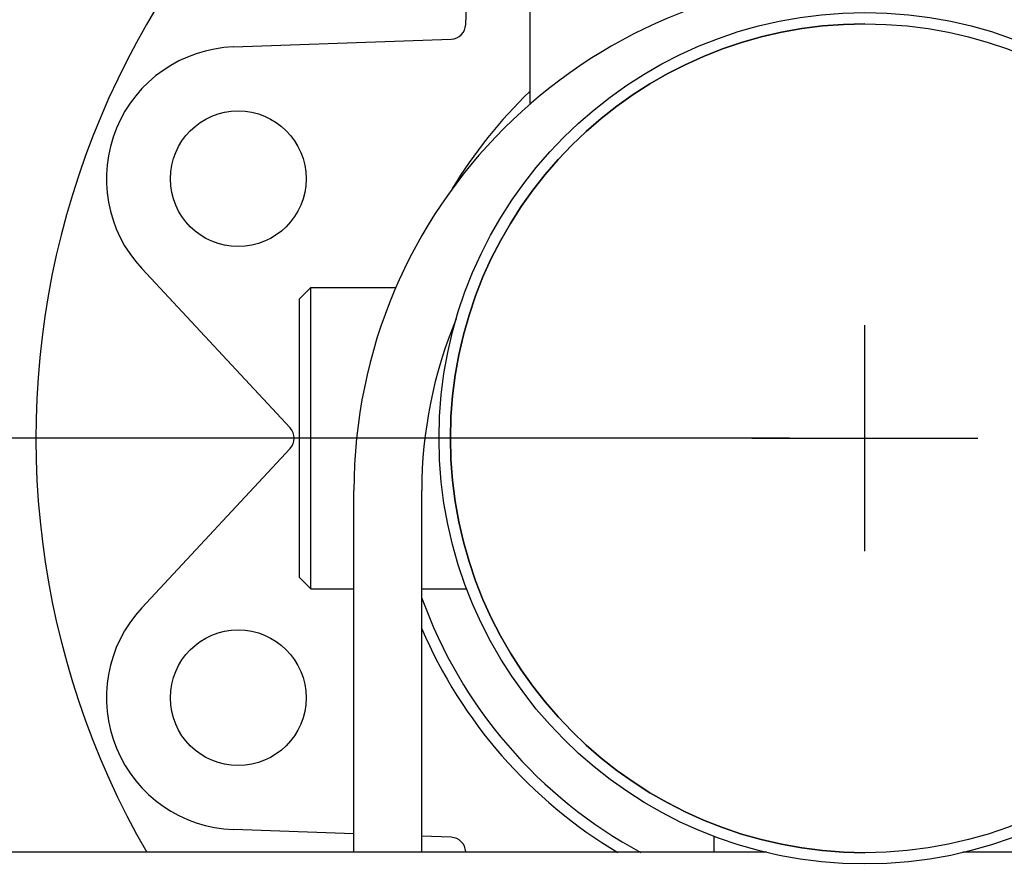
# Model space of a CAD drawing. Units: millimetres. Extents: x 7464 to 10885, y 1450 to 6183.
# Drawn here: x 9764 to 9895, y 4565 to 4677 of the extents above; entities that cross this region are included whole.
import ezdxf

# ---------------------------------------------------------------- set-up
doc = ezdxf.new("R2010")
doc.units = ezdxf.units.MM
doc.layers.add('COTAS', color=7, linetype='Continuous')
doc.styles.add('ARIAL', font='arial.ttf')
doc.dimstyles.new('Diseño_PlanosFabricacion', dxfattribs={"dimtxt": 40, "dimasz": 45, "dimexe": 10, "dimexo": 10, "dimgap": 10, "dimtad": 1, "dimtih": 1, "dimtoh": 1, "dimdec": 0, "dimzin": 1, "dimdsep": 46, "dimtxsty": 'ARIAL', "dimcen": 15, "dimadec": 0, "dimazin": 0, "dimtp": 0.05, "dimtm": 0.05, "dimtfac": 1, "dimtdec": 0, "dimtofl": 0, "dimtmove": 0, "dimatfit": 3, "dimfxl": 0, "dimtolj": 1, "dimarcsym": 0})

# ---------------------------------------------------------------- blocks, each defined once
blk = doc.blocks.new('*D12')
at = {"layer": 'COTAS', "color": 0, "lineweight": -2}
for p, q in [((9866.09, 4621.4), (9610.73, 4621.4)), ((9620.73, 4576.4), (9620.73, 4519.35)), ((9620.73, 4401.45), (9620.73, 4458.5)), ((9731.79, 4356.45), (9610.73, 4356.45))]:
    blk.add_line(p, q, dxfattribs=at)
at = {"layer": 'COTAS', "color": 0}
for points in [[(9613.23, 4576.4), (9628.23, 4576.4), (9620.73, 4621.4)], [(9613.23, 4401.45), (9628.23, 4401.45), (9620.73, 4356.45)]]:
    blk.add_solid(points, dxfattribs=at)
at = {"layer": 'Defpoints', "color": 0}
for p in [(9620.73, 4621.4), (9876.09, 4621.4), (9741.79, 4356.45)]:
    blk.add_point(p, dxfattribs=at)
at = {"layer": 'COTAS', "color": 0, "insert": (9620.73, 4488.93), "char_height": 40, "attachment_point": 5, "style": 'ARIAL'}
blk.add_mtext('\\A1;265 mm', dxfattribs=at)

msp = doc.modelspace()

# ---------------------------------------------------------------- linework, layer by layer
for p, q in [((9831.64, 4714.57), (9831.64, 4665.72)), ((9823.12, 4676.3), (9824.16, 4705.18)), ((9792.31, 4673.33), (9821.19, 4674.37)), ((9799.82, 4622.77), (9780.13, 4643.92)), ((9801.09, 4639.9), (9802.59, 4641.4)), ((9802.59, 4641.4), (9813.86, 4641.4)), ((9802.59, 4601.4), (9802.59, 4641.4)), ((9801.09, 4602.9), (9801.09, 4639.9)), ((9780.13, 4598.88), (9799.82, 4620.04)), ((9808.29, 4566.45), (9808.29, 4614.45)), ((9817.29, 4566.45), (9817.29, 4614.45)), ((9801.09, 4602.9), (9802.59, 4601.4)), ((9802.59, 4601.4), (9808.29, 4601.4)), ((9817.29, 4601.4), (9823.28, 4601.4)), ((9808.29, 4568.9), (9792.31, 4569.47)), ((9821.19, 4568.44), (9817.29, 4568.58)), ((9856.09, 4566.45), (9856.09, 4568.59)), ((9863.07, 4566.45), (9741.79, 4566.45)), ((10011.79, 4566.45), (9889.1, 4566.45))]:
    msp.add_line(p, q)
for centre, radius in [((9876.09, 4621.4), 56.5), ((9876.09, 4621.4), 55), ((9792.94, 4655.84), 9), ((9792.94, 4586.96), 9)]:
    msp.add_circle(centre, radius)
for centre, radius, start, end in [((9876.09, 4621.4), 110, 118.7586, 209.971), ((9876.29, 4614.45), 68, 0, 180), ((9876.09, 4621.4), 55, 90, 270), ((9821.12, 4676.37), 2, 272.0543, 357.9457), ((9792.94, 4655.84), 17.5, 92.0543, 222.9457), ((9876.09, 4621.4), 64, 134.0163, 148.8098), ((9876.29, 4614.45), 59, 157.2806, 180), ((9798.35, 4621.4), 2, 317.0543, 42.9457), ((9876.09, 4621.4), 62.5, 199.7474, 241.6048), ((9792.94, 4586.96), 17.5, 137.0543, 267.9457), ((9876.09, 4621.4), 64, 203.209, 239.1929), ((9821.12, 4566.44), 2, 2.0543, 87.9457)]:
    msp.add_arc(centre, radius, start, end)
at = {"layer": 'COTAS', "color": 7}
for p, q in [((9876.09, 4606.4), (9876.09, 4636.4)), ((9861.09, 4621.4), (9891.09, 4621.4))]:
    msp.add_line(p, q, dxfattribs=at)

# ---------------------------------------------------------------- dimensions: what is measured, and where the dimension line sits
dim = msp.add_linear_dim(base=(9620.73, 4621.4), p1=(9741.79, 4356.45), p2=(9876.09, 4621.4), angle=90, dimstyle='Diseño_PlanosFabricacion', override={"dimpost": ' mm'}, dxfattribs=at)
dim.commit()
dim.dimension.update_dxf_attribs({"geometry": '*D12', "text_midpoint": (9620.73, 4488.93)})

doc.saveas('drawing.dxf')
